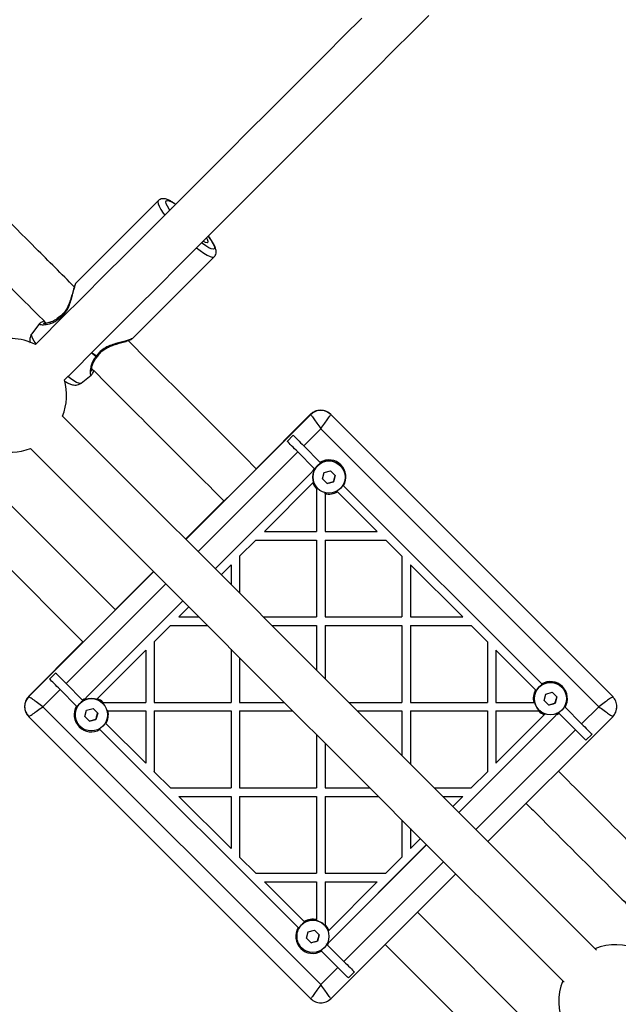
# Model space of a CAD drawing. Units: millimetres. Extents: x 15172 to 27446, y 41747 to 48146.
# Drawn here: x 24509 to 24719, y 44952 to 45298 of the extents above; entities that cross this region are included whole.
import ezdxf

# ---------------------------------------------------------------- set-up
doc = ezdxf.new("R2010")
doc.units = ezdxf.units.MM
doc.header["$LTSCALE"] = 200

msp = doc.modelspace()

# ---------------------------------------------------------------- linework, layer by layer
at = {"color": 7, "linetype": 'Continuous', "lineweight": 25}
for p, q in [((24557.39, 45234.37), (24528.66, 45205.68)), ((24548.3, 45186.01), (24577.03, 45214.7)), ((24515.71, 45191.26), (24512.98, 45187.68)), ((24530.28, 45170.35), (24533.87, 45173.08)), ((24590.63, 45139.03), (24610.93, 45159.33)), ((24591.78, 45140.31), (24610.86, 45159.39)), ((24610.89, 45159.37), (24591.8, 45140.28)), ((24610.89, 45159.37), (24595.33, 45143.81)), ((24610.93, 45159.33), (24595.37, 45143.77)), ((24618.01, 45159.31), (24618, 45159.33)), ((24717.01, 45060.32), (24618.01, 45159.31)), ((24602.68, 45149.9), (24604.8, 45152.02)), ((24612.15, 45140.42), (24606.36, 45146.21)), ((24608.48, 45148.34), (24614.28, 45142.54)), ((24595.33, 45143.81), (24594.84, 45143.25)), ((24577.37, 45105.2), (24611.31, 45139.14)), ((24612.3, 45139.87), (24611.71, 45139.5)), ((24615.11, 45136.76), (24615.7, 45139)), ((24615.7, 45139), (24617.93, 45139.59)), ((24617.93, 45139.59), (24619.57, 45137.96)), ((24621.35, 45141.37), (24621.34, 45141.37)), ((24542.34, 45090.74), (24495.82, 45137.25)), ((24594.67, 45118.27), (24611.96, 45135.56)), ((24594.68, 45118.27), (24611.7, 45135.29)), ((24616.74, 45135.13), (24615.11, 45136.76)), ((24618.97, 45135.73), (24616.74, 45135.13)), ((24618.96, 45135.74), (24618.97, 45135.73)), ((24619.57, 45137.96), (24618.97, 45135.73)), ((24612.99, 45133.22), (24612.99, 45133.73)), ((24612.99, 45133.22), (24612.99, 45118.27)), ((24613.32, 45133.36), (24613.33, 45133.35)), ((24615.99, 45131.52), (24615.99, 45131.97)), ((24615.99, 45131.86), (24615.99, 45118.27)), ((24615.99, 45131.52), (24615.99, 45118.27)), ((24620.37, 45132.21), (24620.06, 45132.52)), ((24620.37, 45132.21), (24634.31, 45118.27)), ((24622.49, 45134.33), (24622.22, 45134.6)), ((24622.49, 45134.33), (24692.06, 45064.76)), ((24567.02, 45115.55), (24580.46, 45128.99)), ((24580.48, 45128.97), (24567.05, 45115.53)), ((24567.08, 45115.49), (24581.73, 45130.14)), ((24576.94, 45125.43), (24567.05, 45115.53)), ((24576.98, 45125.39), (24567.08, 45115.49)), ((24577.51, 45125.91), (24576.94, 45125.43)), ((24485.99, 45124.46), (24531.02, 45079.43)), ((24594.67, 45118.27), (24594.68, 45118.27)), ((24594.68, 45118.27), (24612.99, 45118.27)), ((24615.99, 45118.27), (24615.99, 45118.27)), ((24615.99, 45118.27), (24634.31, 45118.27)), ((24585.99, 45109.58), (24591.68, 45115.27)), ((24585.99, 45109.59), (24591.67, 45115.27)), ((24591.67, 45115.27), (24591.68, 45115.27)), ((24591.67, 45115.27), (24612.99, 45115.27)), ((24591.68, 45115.27), (24612.99, 45115.27)), ((24612.99, 45115.27), (24612.99, 45115.27)), ((24612.99, 45115.27), (24612.99, 45088.27)), ((24615.99, 45115.27), (24637.31, 45115.27)), ((24615.99, 45115.27), (24615.99, 45088.27)), ((24615.99, 45115.27), (24615.99, 45088.27)), ((24615.99, 45115.27), (24615.99, 45115.27)), ((24615.99, 45115.27), (24637.3, 45115.27)), ((24637.31, 45115.27), (24637.3, 45115.27)), ((24637.31, 45115.27), (24642.99, 45109.58)), ((24585.99, 45109.58), (24585.99, 45109.59)), ((24585.99, 45109.59), (24585.99, 45096.59)), ((24585.99, 45109.58), (24585.99, 45096.58)), ((24642.99, 45109.58), (24642.99, 45088.27)), ((24541.12, 45089.53), (24555.77, 45104.18)), ((24542.27, 45090.8), (24555.71, 45104.24)), ((24555.73, 45104.21), (24542.3, 45090.78)), ((24555.73, 45104.21), (24545.83, 45094.32)), ((24555.77, 45104.18), (24545.87, 45094.28)), ((24579.48, 45103.09), (24582.99, 45106.59)), ((24579.49, 45103.08), (24582.99, 45106.58)), ((24582.99, 45106.58), (24582.99, 45106.59)), ((24582.99, 45106.58), (24582.99, 45099.58)), ((24645.99, 45106.59), (24645.99, 45088.27)), ((24645.99, 45106.58), (24645.99, 45106.59)), ((24645.99, 45106.58), (24664.31, 45088.27)), ((24645.99, 45106.58), (24645.99, 45088.27)), ((24532.12, 45059.95), (24566.06, 45093.89)), ((24545.83, 45094.32), (24545.35, 45093.75)), ((24564.67, 45088.27), (24568.17, 45091.77)), ((24564.68, 45088.27), (24568.18, 45091.77)), ((24564.68, 45088.27), (24564.67, 45088.27)), ((24564.68, 45088.27), (24571.68, 45088.27)), ((24594.31, 45088.27), (24612.99, 45088.27)), ((24615.99, 45088.27), (24642.99, 45088.27)), ((24615.99, 45088.27), (24615.99, 45088.27)), ((24645.99, 45088.27), (24664.31, 45088.27)), ((24645.99, 45088.27), (24645.99, 45088.27)), ((24555.99, 45079.59), (24561.67, 45085.27)), ((24555.99, 45079.58), (24561.68, 45085.27)), ((24561.68, 45085.27), (24561.67, 45085.27)), ((24561.67, 45085.27), (24574.67, 45085.27)), ((24561.68, 45085.27), (24574.68, 45085.27)), ((24597.3, 45085.27), (24612.99, 45085.27)), ((24597.31, 45085.27), (24612.99, 45085.27)), ((24612.99, 45085.27), (24612.99, 45085.27)), ((24612.99, 45085.27), (24612.99, 45069.58)), ((24615.99, 45085.27), (24615.99, 45066.59)), ((24615.99, 45085.27), (24615.99, 45085.27)), ((24615.99, 45085.27), (24615.99, 45066.58)), ((24615.99, 45085.27), (24642.99, 45085.27)), ((24615.99, 45085.27), (24642.99, 45085.27)), ((24642.99, 45085.27), (24642.99, 45085.27)), ((24642.99, 45085.27), (24642.99, 45058.27)), ((24645.99, 45085.27), (24667.31, 45085.27)), ((24645.99, 45085.27), (24645.99, 45085.27)), ((24645.99, 45085.27), (24667.3, 45085.27)), ((24645.99, 45085.27), (24645.99, 45058.27)), ((24645.99, 45085.27), (24645.99, 45058.27)), ((24667.3, 45085.27), (24667.31, 45085.27)), ((24667.31, 45085.27), (24672.99, 45079.58)), ((24511.93, 45060.33), (24532.23, 45080.64)), ((24511.87, 45060.4), (24530.96, 45079.49)), ((24530.98, 45079.47), (24511.89, 45060.37)), ((24528.01, 45076.42), (24527.45, 45075.93)), ((24535.7, 45059.3), (24552.99, 45076.59)), ((24535.97, 45059.56), (24552.99, 45076.58)), ((24552.99, 45076.58), (24552.99, 45076.59)), ((24552.99, 45076.58), (24552.99, 45058.27)), ((24555.99, 45079.59), (24555.99, 45058.27)), ((24555.99, 45079.58), (24555.99, 45079.59)), ((24555.99, 45079.58), (24555.99, 45058.27)), ((24582.99, 45076.95), (24582.99, 45058.27)), ((24672.99, 45079.58), (24672.99, 45058.27)), ((24675.99, 45076.59), (24675.99, 45058.27)), ((24675.99, 45076.58), (24675.99, 45076.59)), ((24675.99, 45076.58), (24675.99, 45058.27)), ((24675.99, 45076.58), (24689.94, 45062.64)), ((24527.45, 45075.93), (24511.89, 45060.37)), ((24527.49, 45075.89), (24511.93, 45060.33)), ((24585.99, 45073.96), (24585.99, 45058.27)), ((24585.99, 45073.95), (24585.99, 45058.27)), ((24519.24, 45066.46), (24521.36, 45068.58)), ((24528.72, 45056.98), (24522.92, 45062.78)), ((24530.84, 45059.11), (24525.05, 45064.9)), ((24690.19, 45062.39), (24689.94, 45062.64)), ((24699.13, 45063.59), (24699.12, 45063.59)), ((24531.76, 45059.55), (24531.37, 45058.92)), ((24535.97, 45059.56), (24535.64, 45059.23)), ((24692.89, 45058.98), (24693.48, 45061.21)), ((24694.52, 45057.35), (24692.89, 45058.98)), ((24693.48, 45061.21), (24695.71, 45061.81)), ((24695.71, 45061.81), (24697.35, 45060.18)), ((24697.35, 45060.18), (24696.75, 45057.95)), ((24717.28, 45060.02), (24716.99, 45060.34)), ((24528.72, 45056.98), (24528.97, 45056.73)), ((24531.67, 45053.33), (24532.26, 45055.56)), ((24532.26, 45055.56), (24534.49, 45056.15)), ((24534.49, 45056.15), (24536.13, 45054.52)), ((24538.04, 45058.27), (24537.33, 45058.27)), ((24537.91, 45057.93), (24537.9, 45057.94)), ((24538.04, 45058.27), (24552.99, 45058.27)), ((24555.99, 45058.27), (24555.99, 45058.27)), ((24555.99, 45058.27), (24582.99, 45058.27)), ((24585.99, 45058.27), (24601.68, 45058.27)), ((24585.99, 45058.27), (24585.99, 45058.27)), ((24624.31, 45058.27), (24642.99, 45058.27)), ((24645.99, 45058.27), (24672.99, 45058.27)), ((24645.99, 45058.27), (24645.99, 45058.27)), ((24675.99, 45058.27), (24689.25, 45058.27)), ((24675.99, 45058.27), (24675.99, 45058.27)), ((24689.65, 45058.27), (24689.25, 45058.27)), ((24691.1, 45055.57), (24691.11, 45055.57)), ((24696.75, 45057.95), (24694.52, 45057.35)), ((24696.74, 45057.95), (24696.75, 45057.95)), ((24700.27, 45056.55), (24700, 45056.82)), ((24700.27, 45056.55), (24706.06, 45050.76)), ((24511.95, 45053.25), (24511.93, 45053.26)), ((24511.95, 45053.25), (24610.94, 44954.25)), ((24533.3, 45051.69), (24531.67, 45053.33)), ((24535.53, 45052.29), (24533.3, 45051.69)), ((24535.52, 45052.3), (24535.53, 45052.29)), ((24536.13, 45054.52), (24535.53, 45052.29)), ((24539.74, 45055.27), (24539.31, 45055.27)), ((24539.4, 45055.27), (24552.99, 45055.27)), ((24539.74, 45055.27), (24552.99, 45055.27)), ((24552.99, 45055.27), (24552.99, 45055.27)), ((24552.99, 45055.27), (24552.99, 45036.95)), ((24555.99, 45055.27), (24555.99, 45033.95)), ((24555.99, 45055.27), (24582.99, 45055.27)), ((24555.99, 45055.27), (24555.99, 45033.96)), ((24555.99, 45055.27), (24555.99, 45055.27)), ((24555.99, 45055.27), (24582.99, 45055.27)), ((24582.99, 45055.27), (24582.99, 45028.27)), ((24582.99, 45055.27), (24582.99, 45055.27)), ((24585.99, 45055.27), (24604.68, 45055.27)), ((24585.99, 45055.27), (24585.99, 45055.27)), ((24585.99, 45055.27), (24604.67, 45055.27)), ((24585.99, 45055.27), (24585.99, 45028.27)), ((24585.99, 45055.27), (24585.99, 45028.27)), ((24627.3, 45055.27), (24642.99, 45055.27)), ((24627.31, 45055.27), (24642.99, 45055.27)), ((24642.99, 45055.27), (24642.99, 45055.27)), ((24642.99, 45055.27), (24642.99, 45039.58)), ((24645.99, 45055.27), (24645.99, 45036.58)), ((24645.99, 45055.27), (24645.99, 45036.59)), ((24645.99, 45055.27), (24645.99, 45055.27)), ((24645.99, 45055.27), (24672.99, 45055.27)), ((24645.99, 45055.27), (24672.99, 45055.27)), ((24696.86, 45053.59), (24662.92, 45019.65)), ((24696.87, 45053.58), (24662.93, 45019.64)), ((24672.99, 45055.27), (24672.99, 45033.95)), ((24672.99, 45055.27), (24672.99, 45055.27)), ((24673.17, 45009.41), (24717.01, 45053.25)), ((24675.99, 45055.27), (24690.95, 45055.27)), ((24675.99, 45055.27), (24675.99, 45055.27)), ((24675.99, 45055.27), (24691.43, 45055.27)), ((24675.99, 45055.27), (24675.99, 45036.95)), ((24675.99, 45055.27), (24675.99, 45036.96)), ((24693.01, 45053.97), (24675.99, 45036.95)), ((24691.62, 45055.27), (24690.95, 45055.27)), ((24697.23, 45053.98), (24697.61, 45054.61)), ((24698.15, 45054.43), (24703.94, 45048.63)), ((24529.89, 45049.92), (24529.89, 45049.91)), ((24606.5, 44979.2), (24536.93, 45048.77)), ((24538.78, 45051.16), (24539.05, 45050.89)), ((24552.99, 45036.95), (24539.05, 45050.89)), ((24612.99, 45046.95), (24612.99, 45028.27)), ((24709.73, 45047.09), (24707.61, 45044.97)), ((24615.99, 45043.96), (24615.99, 45028.27)), ((24615.99, 45043.95), (24615.99, 45028.27)), ((24675.99, 45036.96), (24675.99, 45036.95)), ((24555.99, 45033.95), (24555.99, 45033.96)), ((24561.68, 45028.27), (24555.99, 45033.95)), ((24672.99, 45033.95), (24667.31, 45028.27)), ((24561.68, 45028.27), (24582.99, 45028.27)), ((24585.99, 45028.27), (24585.99, 45028.27)), ((24585.99, 45028.27), (24612.99, 45028.27)), ((24615.99, 45028.27), (24615.99, 45028.27)), ((24615.99, 45028.27), (24631.68, 45028.27)), ((24654.31, 45028.27), (24667.31, 45028.27)), ((24564.67, 45025.27), (24564.68, 45025.27)), ((24564.67, 45025.27), (24582.99, 45025.27)), ((24582.99, 45006.95), (24564.68, 45025.27)), ((24564.68, 45025.27), (24582.99, 45025.27)), ((24582.99, 45025.27), (24582.99, 45006.95)), ((24582.99, 45025.27), (24582.99, 45025.27)), ((24585.99, 45025.27), (24585.99, 45003.95)), ((24585.99, 45025.27), (24612.99, 45025.27)), ((24585.99, 45025.27), (24585.99, 45025.27)), ((24585.99, 45025.27), (24612.99, 45025.27)), ((24585.99, 45025.27), (24585.99, 45003.96)), ((24612.99, 45025.27), (24612.99, 44998.27)), ((24612.99, 45025.27), (24612.99, 45025.27)), ((24615.99, 45025.27), (24615.99, 44998.27)), ((24615.99, 45025.27), (24615.99, 45025.27)), ((24615.99, 45025.27), (24615.99, 44998.27)), ((24615.99, 45025.27), (24634.68, 45025.27)), ((24615.99, 45025.27), (24634.67, 45025.27)), ((24657.3, 45025.27), (24664.3, 45025.27)), ((24657.31, 45025.27), (24664.31, 45025.27)), ((24664.31, 45025.27), (24660.81, 45021.76)), ((24664.3, 45025.27), (24664.31, 45025.27)), ((24642.99, 45016.95), (24642.99, 45003.95)), ((24645.99, 45013.96), (24645.99, 45006.96)), ((24645.99, 45013.95), (24645.99, 45006.95)), ((24651.61, 45008.34), (24617.67, 44974.4)), ((24651.62, 45008.33), (24617.68, 44974.39)), ((24649.5, 45010.45), (24645.99, 45006.95)), ((24585.99, 45003.95), (24585.99, 45003.96)), ((24591.68, 44998.27), (24585.99, 45003.95)), ((24642.99, 45003.95), (24637.31, 44998.27)), ((24645.99, 45006.96), (24645.99, 45006.95)), ((24591.68, 44998.27), (24612.99, 44998.27)), ((24615.99, 44998.27), (24615.99, 44998.27)), ((24615.99, 44998.27), (24637.31, 44998.27)), ((24618.01, 44954.25), (24661.85, 44998.09)), ((24594.67, 44995.27), (24612.99, 44995.27)), ((24594.67, 44995.27), (24594.68, 44995.27)), ((24594.68, 44995.27), (24612.99, 44995.27)), ((24608.62, 44981.32), (24594.68, 44995.27)), ((24612.99, 44995.27), (24612.99, 44982.01)), ((24612.99, 44995.27), (24612.99, 44995.27)), ((24615.99, 44995.27), (24615.99, 44979.83)), ((24615.99, 44995.27), (24615.99, 44995.27)), ((24615.99, 44995.27), (24615.99, 44980.31)), ((24615.99, 44995.27), (24634.31, 44995.27)), ((24615.99, 44995.27), (24634.3, 44995.27)), ((24634.31, 44995.27), (24617.29, 44978.24)), ((24634.3, 44995.27), (24634.31, 44995.27)), ((24691.83, 44941.24), (24648.42, 44984.66)), ((24608.62, 44981.32), (24608.94, 44981)), ((24612.99, 44981.55), (24612.99, 44982.01)), ((24615.69, 44980.15), (24615.69, 44980.15)), ((24615.99, 44979.73), (24615.99, 44980.31)), ((24606.5, 44979.2), (24606.75, 44978.95)), ((24609.45, 44975.54), (24610.05, 44977.78)), ((24610.05, 44977.78), (24612.28, 44978.37)), ((24612.28, 44978.37), (24613.91, 44976.74)), ((24613.91, 44976.74), (24613.31, 44974.51)), ((24617.02, 44977.98), (24617.29, 44978.24)), ((24611.08, 44973.91), (24609.45, 44975.54)), ((24613.31, 44974.51), (24611.08, 44973.91)), ((24613.31, 44974.52), (24613.31, 44974.51)), ((24616.8, 44973.74), (24617.28, 44974.03)), ((24616.83, 44973.11), (24622.63, 44967.32)), ((24607.67, 44972.14), (24607.67, 44972.13)), ((24620.5, 44965.2), (24614.71, 44970.99)), ((24626.29, 44963.65), (24624.17, 44961.53))]:
    msp.add_line(p, q, dxfattribs=at)
at = {"color": 1, "linetype": 'Continuous', "lineweight": 25}
for p, q in [((24522.39, 45192.91), (24522.78, 45192.4)), ((24522.87, 45192.49), (24522.48, 45193.01)), ((24610.94, 45159.31), (24567.1, 45115.47)), ((24610.94, 45159.31), (24610.93, 45159.33)), ((24608.48, 45148.34), (24614.49, 45154.35)), ((24614.49, 45154.35), (24712.07, 45056.77)), ((24571.36, 45111.21), (24606.36, 45146.21)), ((24595.33, 45143.81), (24595.37, 45143.77)), ((24576.94, 45125.43), (24576.98, 45125.39)), ((24555.79, 45104.16), (24511.95, 45060.32)), ((24525.05, 45064.9), (24560.05, 45099.9)), ((24545.83, 45094.32), (24545.87, 45094.28)), ((24527.45, 45075.93), (24527.49, 45075.89)), ((24516.91, 45056.77), (24522.92, 45062.78)), ((24511.87, 45060.4), (24511.89, 45060.37)), ((24511.89, 45060.37), (24511.93, 45060.33)), ((24511.95, 45060.32), (24511.93, 45060.33)), ((24614.49, 44959.19), (24516.91, 45056.77)), ((24712.07, 45056.77), (24706.06, 45050.76)), ((24696.86, 45053.59), (24696.87, 45053.58)), ((24703.94, 45048.63), (24668.94, 45013.63)), ((24657.63, 45002.32), (24622.63, 44967.32)), ((24617.67, 44974.4), (24617.68, 44974.39)), ((24620.5, 44965.2), (24614.49, 44959.19))]:
    msp.add_line(p, q, dxfattribs=at)
at = {"color": 7, "linetype": 'Continuous', "lineweight": 25, "flags": 128}
for points in [[(24628.88, 45298.5), (24622.57, 45292.2), (24616.13, 45285.75), (24609.56, 45279.18), (24602.87, 45272.49), (24596.07, 45265.69), (24589.15, 45258.78), (24582.14, 45251.77), (24575.04, 45244.66), (24567.86, 45237.48), (24560.6, 45230.22), (24553.27, 45222.9), (24545.89, 45215.51), (24538.45, 45208.08), (24530.98, 45200.6), (24523.47, 45193.09), (24515.93, 45185.55), (24514.26, 45183.88)], [(24524.47, 45171.46), (24527.25, 45174.24), (24534.78, 45181.78), (24542.29, 45189.29), (24549.77, 45196.76), (24557.2, 45204.2), (24564.59, 45211.58), (24571.91, 45218.91), (24579.17, 45226.17), (24586.36, 45233.35), (24593.46, 45240.45), (24600.47, 45247.46), (24607.38, 45254.37), (24614.18, 45261.18), (24620.88, 45267.87), (24627.45, 45274.44), (24633.89, 45280.88), (24640.19, 45287.19), (24646.35, 45293.35), (24652.37, 45299.36)], [(24562.34, 45231.96), (24562.48, 45232.16), (24562.58, 45232.2)], [(24574.37, 45221.36), (24574.63, 45220.86), (24574.86, 45220.22), (24574.84, 45219.8), (24574.56, 45219.64), (24574.03, 45219.74), (24573.29, 45220.08), (24573.16, 45220.16)], [(24711.25, 44971.33), (24695.18, 44987.39), (24666.1, 45016.48), (24637.02, 45045.56), (24607.94, 45074.63), (24578.87, 45103.7), (24549.81, 45132.76), (24523.83, 45158.74)], [(24606.36, 45146.21), (24605.81, 45146.77), (24605.26, 45147.31), (24604.74, 45147.84), (24604.24, 45148.34), (24603.78, 45148.8), (24603.36, 45149.22), (24602.99, 45149.59), (24602.68, 45149.9)], [(24604.8, 45152.02), (24605.11, 45151.71), (24605.48, 45151.34), (24605.9, 45150.92), (24606.36, 45150.46), (24606.86, 45149.96), (24607.39, 45149.43), (24607.93, 45148.89), (24608.48, 45148.34)], [(24512.52, 45147.43), (24538.5, 45121.45), (24567.56, 45092.39), (24596.63, 45063.32), (24625.7, 45034.24), (24654.78, 45005.16), (24683.87, 44976.08), (24699.93, 44960.01)], [(24522.92, 45062.78), (24522.37, 45063.33), (24521.83, 45063.87), (24521.3, 45064.4), (24520.8, 45064.9), (24520.34, 45065.36), (24519.92, 45065.78), (24519.55, 45066.15), (24519.24, 45066.46)], [(24525.05, 45064.9), (24524.49, 45065.45), (24523.95, 45066), (24523.42, 45066.52), (24522.92, 45067.02), (24522.46, 45067.48), (24522.04, 45067.9), (24521.67, 45068.27), (24521.36, 45068.58)], [(24703.94, 45048.63), (24704.5, 45048.08), (24705.04, 45047.54), (24705.57, 45047.01), (24706.06, 45046.51), (24706.52, 45046.05), (24706.94, 45045.64), (24707.3, 45045.27), (24707.61, 45044.97)], [(24706.06, 45050.76), (24706.62, 45050.2), (24707.16, 45049.66), (24707.69, 45049.13), (24708.18, 45048.64), (24708.64, 45048.18), (24709.06, 45047.76), (24709.42, 45047.4), (24709.73, 45047.09)], [(24637.11, 44973.34), (24659.12, 44951.33), (24679.02, 44931.43)], [(24622.63, 44967.32), (24623.18, 44966.76), (24623.72, 44966.22), (24624.25, 44965.69), (24624.74, 44965.2), (24625.21, 44964.74), (24625.62, 44964.32), (24625.99, 44963.96), (24626.29, 44963.65)], [(24624.17, 44961.53), (24623.86, 44961.84), (24623.5, 44962.2), (24623.08, 44962.62), (24622.62, 44963.08), (24622.13, 44963.57), (24621.6, 44964.1), (24621.06, 44964.64), (24620.5, 44965.2)]]:
    msp.add_lwpolyline(points, dxfattribs=at)
at = {"color": 1, "linetype": 'Continuous', "lineweight": 25, "flags": 128}
for points in [[(24557.38, 45234.36), (24557.24, 45233.95), (24557.35, 45233.3), (24557.71, 45232.41), (24558.33, 45231.33), (24559.17, 45230.06), (24559.71, 45229.33)], [(24561.44, 45231.06), (24561.22, 45231.4), (24560.59, 45232.45), (24560.2, 45233.31), (24560.06, 45233.95), (24560.19, 45234.34), (24560.57, 45234.48), (24561.19, 45234.35), (24562.04, 45233.97), (24563.09, 45233.35), (24563.47, 45233.1)], [(24574.94, 45221.93), (24575.13, 45221.68), (24575.99, 45220.46), (24576.62, 45219.4), (24577.01, 45218.54), (24577.14, 45217.9), (24577.02, 45217.51), (24576.64, 45217.38), (24576.01, 45217.5), (24575.16, 45217.88), (24574.11, 45218.5), (24572.89, 45219.35), (24572.57, 45219.6)], [(24570.89, 45217.89), (24572.11, 45216.94), (24573.44, 45216), (24574.61, 45215.28), (24575.58, 45214.8), (24576.35, 45214.57), (24576.87, 45214.59), (24577.03, 45214.7)], [(24514.47, 45184.09), (24513.81, 45185.08), (24513.26, 45186.08), (24512.95, 45186.87), (24512.89, 45187.44), (24512.98, 45187.68)], [(24533.96, 45180.96), (24534.15, 45180.81), (24535.59, 45179.72)], [(24535.69, 45179.8), (24534.24, 45180.9), (24534.06, 45181.05)], [(24530.28, 45170.35), (24530.07, 45170.26), (24529.51, 45170.31), (24528.72, 45170.62), (24527.74, 45171.16), (24526.58, 45171.93), (24525.63, 45172.63)]]:
    msp.add_lwpolyline(points, dxfattribs=at)
at = {"color": 7, "linetype": 'Continuous', "lineweight": 25}
for centre in [(24617.34, 45137.36), (24695.12, 45059.58), (24533.9, 45053.92), (24611.68, 44976.14)]:
    msp.add_circle(centre, 5.67, dxfattribs=at)
for centre, radius, start, end in [((24523.05, 45192.63), 1, 121.6991, 135), ((24505.21, 45166.05), 20, 63.1009, 111.4218), ((24535.3, 45180.37), 1, 316.2362, 328.083), ((24505.21, 45166.05), 20, 338.5782, 15.7048), ((24614.42, 45155.83), 5, 45.0015, 134.9985), ((24614.46, 45155.79), 5, 44.9982, 135.0018), ((24505.21, 45166.05), 20, 254.2952, 291.4218), ((24617.33, 45137.36), 5.67, 45.0034, 134.9966), ((24617.32, 45137.38), 6, 329.4776, 120.5233), ((24614.43, 45136.03), 4.41, 128.1433, 135.0641), ((24617.33, 45137.37), 5.67, 135.0053, 224.9947), ((24617.27, 45137.4), 5.95, 149.4354, 159.344), ((24617.32, 45137.37), 6, 200.373, 223.8378), ((24617.32, 45137.38), 6, 257.2067, 300.5232), ((24695.1, 45059.59), 6, 149.4756, 192.7915), ((24695.11, 45059.58), 5.67, 134.9994, 224.9972), ((24695.11, 45059.58), 5.67, 45.0019, 134.9981), ((24695.1, 45059.59), 6, 329.4776, 120.5233), ((24515.43, 45056.84), 5, 134.9949, 225.0012), ((24515.47, 45056.8), 5, 134.9985, 225.0015), ((24533.89, 45053.93), 5.67, 44.9948, 135.0052), ((24533.88, 45053.94), 6, 110.7039, 120.523), ((24535.29, 45056.77), 4.49, 134.9918, 141.7837), ((24533.88, 45053.94), 6, 46.1728, 69.6181), ((24533.88, 45053.94), 6, 149.4767, 300.5225), ((24533.89, 45053.93), 5.67, 134.9971, 225.0029), ((24713.45, 45056.8), 5.01, 315.0371, 0.8578), ((24533.88, 45053.94), 6, 329.4834, 12.7832), ((24695.1, 45059.59), 6, 226.1597, 249.6313), ((24693.68, 45056.77), 4.5, 315.0068, 328.9718), ((24693.7, 45056.76), 4.48, 314.9951, 321.7975), ((24695.11, 45059.58), 5.99, 290.6944, 300.532), ((24611.68, 44976.15), 5.67, 134.9974, 225.0026), ((24611.68, 44976.15), 5.67, 44.9959, 135.0041), ((24611.67, 44976.16), 6, 77.2097, 120.5233), ((24611.66, 44976.15), 6, 20.3823, 43.8285), ((24611.67, 44976.16), 6, 149.4787, 300.5221), ((24614.49, 44977.57), 4.49, 301.0083, 315.0131), ((24611.66, 44976.16), 6.01, 329.4872, 339.2922), ((24614.49, 44977.58), 4.51, 308.2313, 314.9953), ((24718.06, 44953.2), 20, 66.1644, 111.4218), ((24718.06, 44953.2), 20, 158.5782, 203.8356)]:
    msp.add_arc(centre, radius, start, end, dxfattribs=at)
at = {"color": 1, "linetype": 'Continuous', "lineweight": 25}
for centre, radius, start, end in [((24523.43, 45192.05), 1.35, 134.754, 140.2576), ((24534.75, 45180.73), 1.32, 309.4619, 315.0784)]:
    msp.add_arc(centre, radius, start, end, dxfattribs=at)
at = {"color": 7, "linetype": 'Continuous', "lineweight": 25}
for points, knots in [([(24527.92, 45204.15), (24523.43, 45208.65), (24509.77, 45222.31), (24495.96, 45236.12), (24486.64, 45245.43), (24486.48, 45245.6)], [0, 0, 0, 0, 0.325292, 0.988108, 1, 1, 1, 1]), ([(24475.16, 45234.28), (24482.74, 45226.71), (24497.05, 45212.4), (24511.36, 45198.09), (24518.09, 45191.36)], [0, 0, 0, 0, 0.529943, 1, 1, 1, 1]), ([(24563.51, 45233.14), (24563.19, 45233.36), (24562.44, 45233.88), (24561.37, 45234.48), (24560.42, 45234.9), (24559.58, 45235.09), (24558.83, 45235.1), (24558.08, 45234.88), (24557.54, 45234.59), (24557.37, 45234.34), (24557.35, 45234.32)], [0, 0, 0, 0, 0.146478, 0.341741, 0.550963, 0.677303, 0.786234, 0.889005, 0.99007, 1, 1, 1, 1]), ([(24577.01, 45214.73), (24577.16, 45214.88), (24577.5, 45215.23), (24577.72, 45215.92), (24577.77, 45216.64), (24577.66, 45217.35), (24577.38, 45218.19), (24576.89, 45219.18), (24576.13, 45220.39), (24575.48, 45221.32), (24575.04, 45221.88), (24574.97, 45221.96)], [0, 0, 0, 0, 0.0652708, 0.1516222, 0.2376849, 0.3350402, 0.4602576, 0.6379557, 0.799741, 0.9696637, 1, 1, 1, 1]), ([(24528.35, 45205.09), (24528.29, 45205), (24528.16, 45204.81), (24527.85, 45203.96), (24527.42, 45202.53), (24526.88, 45200.59), (24526.31, 45198.82), (24525.7, 45197.28), (24524.95, 45195.87), (24523.93, 45194.48), (24523.01, 45193.83), (24522.52, 45193.48)], [0, 0, 0, 0, 0.085407, 0.177932, 0.345021, 0.488378, 0.607695, 0.702873, 0.791175, 0.889457, 1, 1, 1, 1]), ([(24528.66, 45205.68), (24528.55, 45205.55), (24528.34, 45205.29), (24528.25, 45204.92), (24528.22, 45204.74)], [0, 0, 0, 0, 0.508273, 1, 1, 1, 1]), ([(24517.32, 45192.13), (24517.19, 45192.08), (24516.65, 45191.88), (24516.1, 45191.61), (24515.83, 45191.36), (24515.7, 45191.24)], [0, 0, 0, 0, 0.133121, 0.563267, 1, 1, 1, 1]), ([(24522.36, 45193.35), (24521.8, 45192.92), (24520.61, 45192.02), (24518.91, 45191.52), (24517.53, 45191.24), (24517.33, 45191.21), (24517.23, 45191.19)], [0, 0, 0, 0, 0.220606, 0.468524, 0.736953, 1, 1, 1, 1]), ([(24512.99, 45187.68), (24512.98, 45187.67), (24512.74, 45187.43), (24512.48, 45186.82), (24512.28, 45185.99), (24512.28, 45185.2), (24512.38, 45184.75), (24512.43, 45184.53)], [0, 0, 0, 0, 0.013783, 0.273977, 0.514249, 0.75379, 1, 1, 1, 1]), ([(24536.15, 45179.85), (24536.5, 45180.33), (24537.16, 45181.25), (24538.55, 45182.28), (24539.97, 45183.03), (24541.51, 45183.65), (24543.28, 45184.22), (24545.21, 45184.77), (24546.63, 45185.19), (24547.43, 45185.5), (24547.6, 45185.62), (24547.67, 45185.67)], [0, 0, 0, 0, 0.112552, 0.212793, 0.303146, 0.400275, 0.521736, 0.667382, 0.836883, 0.930676, 1, 1, 1, 1]), ([(24591.84, 45140.24), (24584.36, 45147.72), (24569.35, 45162.73), (24554.34, 45177.74), (24546.81, 45185.27)], [0, 0, 0, 0, 0.497924, 1, 1, 1, 1]), ([(24547.37, 45185.57), (24547.55, 45185.6), (24547.92, 45185.68), (24548.17, 45185.9), (24548.31, 45186.01)], [0, 0, 0, 0, 0.491976, 1, 1, 1, 1]), ([(24533.82, 45174.61), (24533.85, 45174.7), (24533.89, 45174.9), (24534.18, 45176.25), (24534.69, 45177.93), (24535.59, 45179.12), (24536.02, 45179.68)], [0, 0, 0, 0, 0.256777, 0.527424, 0.777464, 1, 1, 1, 1]), ([(24533.85, 45173.07), (24534.06, 45173.29), (24534.34, 45173.59), (24534.66, 45174.49), (24534.74, 45174.71)], [0, 0, 0, 0, 0.749279, 1, 1, 1, 1]), ([(24534.01, 45175.44), (24540.3, 45169.15), (24555.75, 45153.7), (24571.26, 45138.2), (24580.48, 45128.98), (24580.52, 45128.93)], [0, 0, 0, 0, 0.405682, 0.99687, 1, 1, 1, 1]), ([(24524.44, 45171.14), (24524.49, 45171.1), (24524.97, 45170.77), (24525.75, 45170.34), (24526.72, 45169.9), (24527.64, 45169.68), (24528.51, 45169.64), (24529.39, 45169.84), (24530.02, 45170.1), (24530.26, 45170.34), (24530.27, 45170.35)], [0, 0, 0, 0, 0.028657, 0.260193, 0.479, 0.619598, 0.744986, 0.868567, 0.992737, 1, 1, 1, 1]), ([(24614.6, 45142.22), (24614.5, 45142.32), (24614.39, 45142.43), (24614.29, 45142.53), (24614.28, 45142.54)], [0, 0, 0, 0, 0.885315, 1, 1, 1, 1]), ([(24612.15, 45140.42), (24612.22, 45140.36), (24612.35, 45140.22), (24612.49, 45140.09), (24612.55, 45140.02)], [0, 0, 0, 0, 0.502551, 1, 1, 1, 1]), ([(24611.99, 45135.58), (24611.94, 45135.53), (24611.84, 45135.43), (24611.75, 45135.34), (24611.7, 45135.29)], [0, 0, 0, 0, 0.477012, 1, 1, 1, 1]), ([(24616.73, 45135.14), (24617.15, 45135.25), (24617.89, 45135.45), (24618.63, 45135.65), (24618.96, 45135.74)], [0, 0, 0, 0, 0.554505, 1, 1, 1, 1]), ([(24618.96, 45135.74), (24619.07, 45136.15), (24619.27, 45136.9), (24619.47, 45137.64), (24619.56, 45137.97)], [0, 0, 0, 0, 0.554503, 1, 1, 1, 1]), ([(24692.38, 45064.44), (24692.28, 45064.54), (24692.18, 45064.64), (24692.07, 45064.75), (24692.06, 45064.76)], [0, 0, 0, 0, 0.885319, 1, 1, 1, 1]), ([(24530.84, 45059.11), (24530.9, 45059.04), (24531.04, 45058.91), (24531.17, 45058.77), (24531.24, 45058.71)], [0, 0, 0, 0, 0.5026274, 1, 1, 1, 1]), ([(24696.74, 45057.95), (24696.86, 45058.37), (24697.05, 45059.11), (24697.25, 45059.85), (24697.34, 45060.18)], [0, 0, 0, 0, 0.554503, 1, 1, 1, 1]), ([(24717.01, 45053.25), (24717.42, 45053.76), (24718.24, 45054.8), (24718.59, 45056.78), (24718.24, 45058.77), (24717.42, 45059.8), (24717.01, 45060.32)], [0, 0, 0, 0, 0.249997, 0.499999, 0.750001, 1, 1, 1, 1]), ([(24694.51, 45057.36), (24694.93, 45057.47), (24695.67, 45057.67), (24696.41, 45057.87), (24696.74, 45057.95)], [0, 0, 0, 0, 0.554505, 1, 1, 1, 1]), ([(24533.29, 45051.7), (24533.71, 45051.81), (24534.45, 45052.01), (24535.19, 45052.21), (24535.52, 45052.3)], [0, 0, 0, 0, 0.554492, 1, 1, 1, 1]), ([(24535.52, 45052.3), (24535.64, 45052.71), (24535.83, 45053.46), (24536.03, 45054.2), (24536.12, 45054.53)], [0, 0, 0, 0, 0.554482, 1, 1, 1, 1]), ([(24693.01, 45053.97), (24693.06, 45054.02), (24693.18, 45054.13), (24693.29, 45054.25), (24693.35, 45054.31)], [0, 0, 0, 0, 0.453536, 1, 1, 1, 1]), ([(24698.15, 45054.43), (24698.08, 45054.49), (24697.95, 45054.63), (24697.82, 45054.76), (24697.75, 45054.83)], [0, 0, 0, 0, 0.502625, 1, 1, 1, 1]), ([(24536.62, 45049.08), (24536.71, 45048.99), (24536.82, 45048.88), (24536.92, 45048.78), (24536.93, 45048.77)], [0, 0, 0, 0, 0.879942, 1, 1, 1, 1]), ([(24739.84, 44992.23), (24738.07, 44994), (24727.12, 45004.95), (24713.15, 45018.93), (24700.95, 45031.13), (24697.92, 45034.16)], [0, 0, 0, 0, 0.126821, 0.783445, 1, 1, 1, 1]), ([(24686.61, 45022.84), (24687.89, 45021.56), (24698.35, 45011.1), (24712.82, 44996.63), (24726.01, 44983.44), (24730.02, 44979.42)], [0, 0, 0, 0, 0.088686, 0.722744, 1, 1, 1, 1]), ([(24613.31, 44974.52), (24613.42, 44974.93), (24613.62, 44975.68), (24613.81, 44976.42), (24613.9, 44976.75)], [0, 0, 0, 0, 0.554482, 1, 1, 1, 1]), ([(24611.08, 44973.92), (24611.49, 44974.03), (24612.23, 44974.23), (24612.98, 44974.43), (24613.31, 44974.52)], [0, 0, 0, 0, 0.554492, 1, 1, 1, 1]), ([(24616.83, 44973.11), (24616.77, 44973.18), (24616.63, 44973.31), (24616.5, 44973.44), (24616.43, 44973.51)], [0, 0, 0, 0, 0.502586, 1, 1, 1, 1]), ([(24614.4, 44971.3), (24614.49, 44971.21), (24614.6, 44971.1), (24614.7, 44971), (24614.71, 44970.99)], [0, 0, 0, 0, 0.879675, 1, 1, 1, 1]), ([(24514.63, 44776.04), (24514.36, 44776.3), (24504.92, 44785.75), (24486.31, 44804.38), (24458.79, 44831.92), (24431.28, 44859.45), (24403.77, 44886.98), (24376.27, 44914.49), (24351.19, 44939.58), (24335.29, 44955.49), (24328.55, 44962.23)], [0, 0, 0, 0, 0.004327, 0.152148, 0.299969, 0.44779, 0.595611, 0.743432, 0.891254, 1, 1, 1, 1]), ([(24610.94, 44954.25), (24611.46, 44953.84), (24612.49, 44953.02), (24614.48, 44952.67), (24616.46, 44953.02), (24617.5, 44953.84), (24618.01, 44954.25)], [0, 0, 0, 0, 0.2499846, 0.5000034, 0.7499916, 1, 1, 1, 1])]:
    msp.add_open_spline(points, degree=3, knots=knots, dxfattribs=at)
at = {"color": 1, "linetype": 'Continuous', "lineweight": 25}
for points, knots in [([(24522.48, 45193.01), (24523.07, 45193.42), (24524.25, 45194.25), (24525.55, 45196.19), (24526.43, 45198.28), (24527.06, 45200.35), (24527.55, 45202.26), (24527.97, 45203.94), (24528.33, 45205.1), (24528.57, 45205.68), (24528.66, 45205.67), (24528.66, 45205.67)], [0, 0, 0, 0, 0.118973, 0.240243, 0.362377, 0.486714, 0.612494, 0.739731, 0.870324, 0.997287, 1, 1, 1, 1]), ([(24515.72, 45191.25), (24515.69, 45191.18), (24515.62, 45191.04), (24515.96, 45190.9), (24516.6, 45190.83), (24517.8, 45190.86), (24519.42, 45191.17), (24521.18, 45191.92), (24522, 45192.59), (24522.39, 45192.91)], [0, 0, 0, 0, 0.111981, 0.243863, 0.372594, 0.502356, 0.75426, 0.881602, 1, 1, 1, 1]), ([(24517.2, 45191.19), (24517.2, 45191.19), (24517.1, 45191.23), (24517.2, 45191.36), (24517.4, 45191.52), (24517.71, 45191.63), (24517.79, 45191.66)], [0, 0, 0, 0, 0.012483, 0.432224, 0.851999, 1, 1, 1, 1]), ([(24522.39, 45192.91), (24522.37, 45192.97), (24522.31, 45193.11), (24522.3, 45193.27), (24522.35, 45193.32), (24522.37, 45193.34)], [0, 0, 0, 0, 0.3128221, 0.7050659, 1, 1, 1, 1]), ([(24522.52, 45193.48), (24522.5, 45193.45), (24522.45, 45193.4), (24522.43, 45193.24), (24522.46, 45193.09), (24522.48, 45193.01)], [0, 0, 0, 0, 0.341096, 0.616827, 1, 1, 1, 1]), ([(24548.3, 45186.01), (24548.14, 45185.9), (24547.82, 45185.69), (24546.58, 45185.31), (24544.94, 45184.88), (24543.02, 45184.38), (24540.96, 45183.75), (24538.88, 45182.86), (24536.93, 45181.56), (24536.1, 45180.39), (24535.69, 45179.8)], [0, 0, 0, 0, 0.124933, 0.256238, 0.384162, 0.510639, 0.635555, 0.758451, 0.880402, 1, 1, 1, 1]), ([(24535.59, 45179.72), (24535.27, 45179.32), (24534.6, 45178.5), (24534.03, 45177.19), (24533.68, 45175.95), (24533.46, 45174.48), (24533.5, 45173.43), (24533.67, 45172.99), (24533.8, 45173.06), (24533.86, 45173.1)], [0, 0, 0, 0, 0.119472, 0.247468, 0.373865, 0.501854, 0.761142, 0.893921, 1, 1, 1, 1]), ([(24536.01, 45179.69), (24535.99, 45179.67), (24535.95, 45179.62), (24535.79, 45179.63), (24535.65, 45179.69), (24535.59, 45179.72)], [0, 0, 0, 0, 0.287111, 0.683704, 1, 1, 1, 1]), ([(24535.69, 45179.8), (24535.77, 45179.78), (24535.92, 45179.75), (24536.08, 45179.77), (24536.13, 45179.82), (24536.15, 45179.85)], [0, 0, 0, 0, 0.384722, 0.661427, 1, 1, 1, 1]), ([(24534.3, 45175.26), (24534.26, 45175.15), (24534.14, 45174.8), (24533.98, 45174.57), (24533.86, 45174.47), (24533.82, 45174.57), (24533.82, 45174.57)], [0, 0, 0, 0, 0.191218, 0.589664, 0.988152, 1, 1, 1, 1]), ([(24618.01, 45159.31), (24617.5, 45159.72), (24616.47, 45160.54), (24614.48, 45160.89), (24612.49, 45160.54), (24611.46, 45159.72), (24610.94, 45159.31)], [0, 0, 0, 0, 0.25001, 0.499999, 0.750017, 1, 1, 1, 1]), ([(24610.94, 45159.31), (24611, 45159.23), (24611.11, 45159.08), (24611.93, 45157.93), (24613.11, 45156.29), (24614.03, 45154.99), (24614.49, 45154.35)], [0, 0, 0, 0, 0.248415, 0.497756, 0.748414, 1, 1, 1, 1]), ([(24614.49, 45154.35), (24614.96, 45154.99), (24615.88, 45156.29), (24617.05, 45157.93), (24617.86, 45159.08), (24617.96, 45159.23), (24618.01, 45159.31)], [0, 0, 0, 0, 0.251585, 0.502245, 0.751586, 1, 1, 1, 1]), ([(24511.95, 45060.32), (24511.54, 45059.8), (24510.72, 45058.77), (24510.37, 45056.78), (24510.72, 45054.79), (24511.54, 45053.76), (24511.95, 45053.25)], [0, 0, 0, 0, 0.249994, 0.499999, 0.750004, 1, 1, 1, 1]), ([(24516.91, 45056.77), (24516.27, 45057.23), (24514.97, 45058.15), (24513.33, 45059.33), (24512.18, 45060.15), (24512.03, 45060.26), (24511.95, 45060.32)], [0, 0, 0, 0, 0.251581, 0.502233, 0.751582, 1, 1, 1, 1]), ([(24717.01, 45060.32), (24716.94, 45060.26), (24716.79, 45060.15), (24715.65, 45059.33), (24714.02, 45058.15), (24712.72, 45057.23), (24712.07, 45056.77)], [0, 0, 0, 0, 0.248411, 0.49776, 0.748414, 1, 1, 1, 1]), ([(24511.95, 45053.25), (24512.03, 45053.3), (24512.18, 45053.4), (24513.33, 45054.21), (24514.97, 45055.38), (24516.27, 45056.3), (24516.91, 45056.77)], [0, 0, 0, 0, 0.248412, 0.497761, 0.748414, 1, 1, 1, 1]), ([(24712.07, 45056.77), (24712.72, 45056.3), (24714.02, 45055.38), (24715.65, 45054.21), (24716.79, 45053.4), (24716.94, 45053.3), (24717.01, 45053.25)], [0, 0, 0, 0, 0.251584, 0.502231, 0.751579, 1, 1, 1, 1]), ([(24614.49, 44959.19), (24614.03, 44958.54), (24613.11, 44957.24), (24611.93, 44955.61), (24611.11, 44954.47), (24611, 44954.32), (24610.94, 44954.25)], [0, 0, 0, 0, 0.251574, 0.502244, 0.751586, 1, 1, 1, 1]), ([(24618.01, 44954.25), (24617.96, 44954.32), (24617.86, 44954.47), (24617.05, 44955.61), (24615.88, 44957.24), (24614.96, 44958.54), (24614.49, 44959.19)], [0, 0, 0, 0, 0.248413, 0.497756, 0.748414, 1, 1, 1, 1])]:
    msp.add_open_spline(points, degree=3, knots=knots, dxfattribs=at)

doc.saveas('drawing.dxf')
